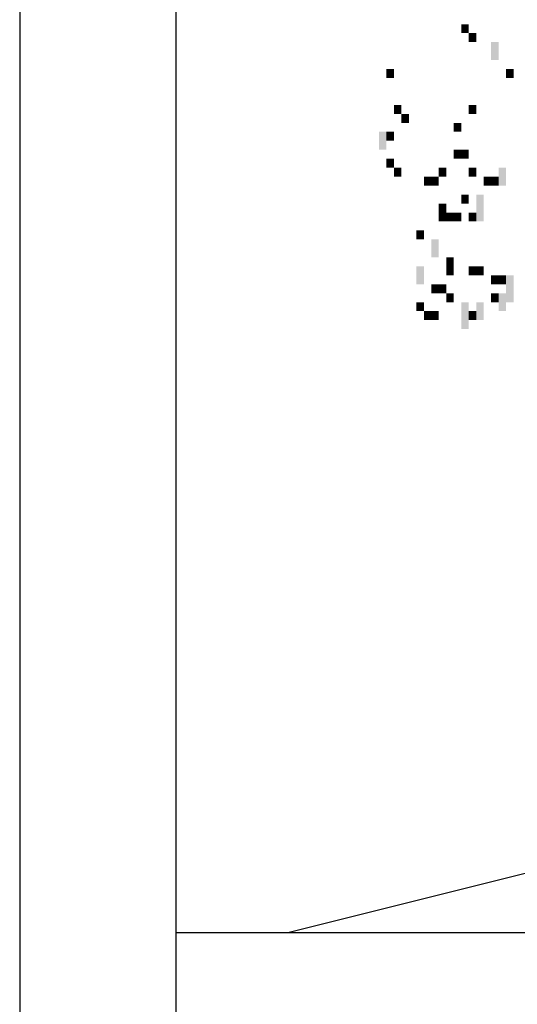
# Model space of a CAD drawing. Extents: x 216 to 413, y 98 to 158.
# Drawn here: x 216 to 218, y 112 to 115 of the extents above; entities that cross this region are included whole.
import ezdxf

# ---------------------------------------------------------------- set-up
doc = ezdxf.new("R2010")
doc.units = 0
doc.header["$MEASUREMENT"] = 0
doc.layers.add('$AUDIT_BAD_LAYER1', color=7, linetype='Continuous')

# ---------------------------------------------------------------- blocks, each defined once
blk = doc.blocks.new('CANADESE')
at = {"layer": '$AUDIT_BAD_LAYER1', "color": 97}
for points in [[(-235.4, 437.14), (-235.4, 432.35), (-231.41, 437.14), (-231.41, 432.35)], [(-231.41, 432.35), (-231.41, 427.56), (-227.42, 432.35), (-227.42, 427.56)], [(-219.43, 427.56), (-219.43, 417.98), (-215.44, 427.56), (-215.44, 417.98)], [(-275.33, 413.19), (-275.33, 408.4), (-271.34, 413.19), (-271.34, 408.4)], [(-211.45, 413.19), (-211.45, 408.4), (-207.46, 413.19), (-207.46, 408.4)], [(-271.34, 394.02), (-271.34, 389.23), (-267.34, 394.02), (-267.34, 389.23)], [(-231.41, 394.02), (-231.41, 389.23), (-227.42, 394.02), (-227.42, 389.23)], [(-267.34, 389.23), (-267.34, 384.44), (-263.35, 389.23), (-263.35, 384.44)], [(-239.4, 384.44), (-239.4, 379.65), (-235.4, 384.44), (-235.4, 379.65)], [(-279.32, 379.65), (-279.32, 370.07), (-275.33, 379.65), (-275.33, 370.07)], [(-275.33, 379.65), (-275.33, 374.86), (-271.34, 379.65), (-271.34, 374.86)], [(-239.4, 370.07), (-239.4, 365.28), (-235.4, 370.07), (-235.4, 365.28)], [(-235.4, 370.07), (-235.4, 365.28), (-231.41, 370.07), (-231.41, 365.28)], [(-275.33, 365.28), (-275.33, 360.49), (-271.34, 365.28), (-271.34, 360.49)], [(-271.34, 360.49), (-271.34, 355.7), (-267.34, 360.49), (-267.34, 355.7)], [(-247.38, 360.49), (-247.38, 355.7), (-243.39, 360.49), (-243.39, 355.7)], [(-231.41, 360.49), (-231.41, 355.7), (-227.42, 360.49), (-227.42, 355.7)], [(-215.44, 360.49), (-215.44, 350.91), (-211.45, 360.49), (-211.45, 350.91)], [(-255.37, 355.7), (-255.37, 350.91), (-251.37, 355.7), (-251.37, 350.91)], [(-251.37, 355.7), (-251.37, 350.91), (-247.38, 355.7), (-247.38, 350.91)], [(-223.43, 355.7), (-223.43, 350.91), (-219.43, 355.7), (-219.43, 350.91)], [(-219.43, 355.7), (-219.43, 350.91), (-215.44, 355.7), (-215.44, 350.91)], [(-235.4, 346.11), (-235.4, 341.32), (-231.41, 346.11), (-231.41, 341.32)], [(-227.42, 346.11), (-227.42, 331.74), (-223.43, 346.11), (-223.43, 331.74)], [(-247.38, 341.32), (-247.38, 336.53), (-243.39, 341.32), (-243.39, 336.53)], [(-247.38, 336.53), (-247.38, 331.74), (-243.39, 336.53), (-243.39, 331.74)], [(-243.39, 336.53), (-243.39, 331.74), (-239.4, 336.53), (-239.4, 331.74)], [(-239.4, 336.53), (-239.4, 331.74), (-235.4, 336.53), (-235.4, 331.74)], [(-231.41, 336.53), (-231.41, 331.74), (-227.42, 336.53), (-227.42, 331.74)], [(-259.36, 326.95), (-259.36, 322.16), (-255.37, 326.95), (-255.37, 322.16)], [(-251.37, 322.16), (-251.37, 312.58), (-247.38, 322.16), (-247.38, 312.58)], [(-243.39, 312.58), (-243.39, 307.79), (-239.4, 312.58), (-239.4, 307.79)], [(-259.36, 307.79), (-259.36, 298.2), (-255.37, 307.79), (-255.37, 298.2)], [(-243.39, 307.79), (-243.39, 303), (-239.4, 307.79), (-239.4, 303)], [(-231.41, 307.79), (-231.41, 303), (-227.42, 307.79), (-227.42, 303)], [(-227.42, 307.79), (-227.42, 303), (-223.43, 307.79), (-223.43, 303)], [(-219.43, 303), (-219.43, 298.2), (-215.44, 303), (-215.44, 298.2)], [(-215.44, 303), (-215.44, 298.2), (-211.45, 303), (-211.45, 298.2)], [(-211.45, 303), (-211.45, 288.62), (-207.46, 303), (-207.46, 288.62)], [(-251.37, 298.2), (-251.37, 293.41), (-247.38, 298.2), (-247.38, 293.41)], [(-247.38, 298.2), (-247.38, 293.41), (-243.39, 298.2), (-243.39, 293.41)], [(-243.39, 293.41), (-243.39, 288.62), (-239.4, 293.41), (-239.4, 288.62)], [(-219.43, 293.41), (-219.43, 288.62), (-215.44, 293.41), (-215.44, 288.62)], [(-215.44, 293.41), (-215.44, 283.83), (-211.45, 293.41), (-211.45, 283.83)], [(-259.36, 288.62), (-259.36, 283.83), (-255.37, 288.62), (-255.37, 283.83)], [(-235.4, 288.62), (-235.4, 274.25), (-231.41, 288.62), (-231.41, 274.25)], [(-227.42, 288.62), (-227.42, 279.04), (-223.43, 288.62), (-223.43, 279.04)], [(-255.37, 283.83), (-255.37, 279.04), (-251.37, 283.83), (-251.37, 279.04)], [(-251.37, 283.83), (-251.37, 279.04), (-247.38, 283.83), (-247.38, 279.04)], [(-231.41, 283.83), (-231.41, 279.04), (-227.42, 283.83), (-227.42, 279.04)]]:
    blk.add_solid(points, dxfattribs=at)
blk = doc.blocks.new('ALBERO2')
at = {"layer": '$AUDIT_BAD_LAYER1', "xscale": 0.01, "yscale": 0.01, "zscale": 0.01}
blk.add_blockref('CANADESE', (-0.4806, 0.0841), dxfattribs=at)

msp = doc.modelspace()

# ---------------------------------------------------------------- linework, layer by layer
at = {"layer": '$AUDIT_BAD_LAYER1'}
for p, q in [((221.1403, 112.8229), (217.1403, 111.8229)), ((216.7769, 111.8229), (225.2505, 111.8229))]:
    msp.add_line(p, q, dxfattribs=at)
at = {"layer": '$AUDIT_BAD_LAYER1', "color": 1}
msp.add_lwpolyline([(216.2769, 98.2816), (392.0714, 98.2816), (392.0714, 157.6816), (216.2769, 157.6816)], close=True, dxfattribs=at)
at = {"layer": '$AUDIT_BAD_LAYER1', "color": 5}
msp.add_lwpolyline([(216.7769, 98.7816), (391.5714, 98.7816), (391.5714, 157.1816), (216.7769, 157.1816)], close=True, dxfattribs=at)

# ---------------------------------------------------------------- block references
at = {"layer": '$AUDIT_BAD_LAYER1', "xscale": 0.6, "yscale": 0.6, "zscale": 0.6}
msp.add_blockref('ALBERO2', (219.3928, 112.0607), dxfattribs=at)

doc.saveas('drawing.dxf')
